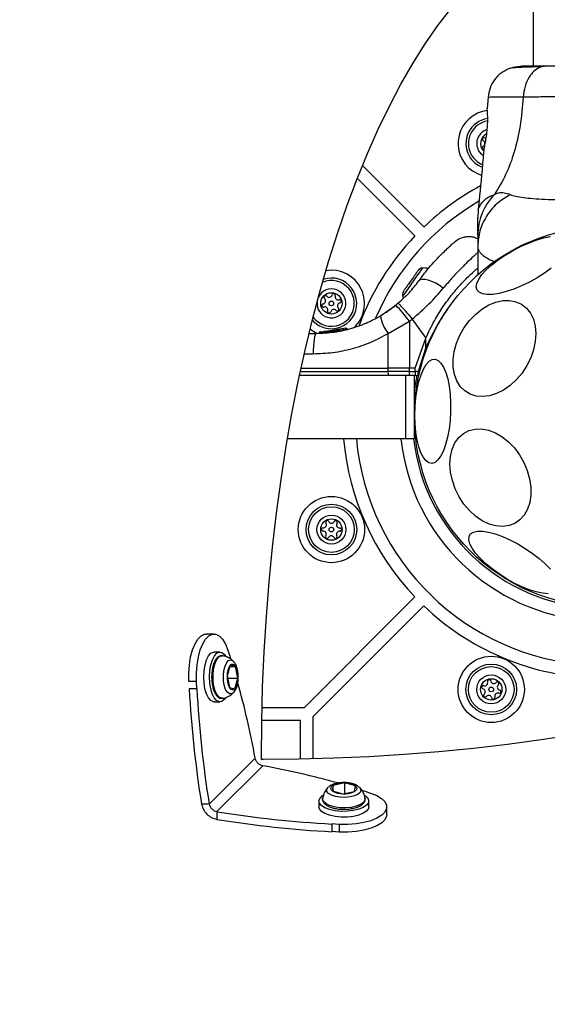
# Model space of a CAD drawing. Units: millimetres. Extents: x 18518 to 27030, y 32724 to 43095.
# Drawn here: x 22605 to 22730, y 38299 to 38532 of the extents above; entities that cross this region are included whole.
import ezdxf

# ---------------------------------------------------------------- set-up
doc = ezdxf.new("R2010")
doc.units = ezdxf.units.MM
doc.header["$LTSCALE"] = 200
doc.layers.add('OTWORY_MONTAŻOWE', color=1, linetype='Continuous')

msp = doc.modelspace()

# ---------------------------------------------------------------- linework, layer by layer
at = {"color": 7, "linetype": 'Continuous', "lineweight": 25}
for p, q in [((22726.52, 38552.94), (22726.52, 38520.93)), ((22715.83, 38513.62), (22715.6, 38510.87)), ((22700.61, 38482.83), (22686.05, 38497.38)), ((22698.48, 38480.7), (22684.83, 38494.36)), ((22713.46, 38486.74), (22713.37, 38485.09)), ((22713.37, 38480.86), (22713.37, 38478.23)), ((22713.37, 38478.23), (22713.37, 38471.48)), ((22690.32, 38461.78), (22693.96, 38464.31)), ((22694.5, 38464.75), (22693.96, 38464.31)), ((22697.23, 38460.51), (22697.86, 38461.03)), ((22697.86, 38461.03), (22701.04, 38456.47)), ((22680.64, 38458.5), (22677.37, 38458.07)), ((22682.14, 38458.83), (22677.94, 38458.12)), ((22682.28, 38458.6), (22682.28, 38458.61)), ((22682.45, 38458.6), (22682.45, 38458.6)), ((22692.13, 38457.56), (22697.23, 38460.51)), ((22697.23, 38460.51), (22697.22, 38449.38)), ((22673.39, 38457.63), (22675.09, 38457.63)), ((22675.8, 38457.75), (22675.8, 38457.75)), ((22675.8, 38457.75), (22675.8, 38457.75)), ((22675.8, 38457.75), (22675.8, 38457.75)), ((22676.03, 38457.76), (22675.82, 38457.75)), ((22675.82, 38457.75), (22675.82, 38457.75)), ((22676.07, 38458), (22676.27, 38458)), ((22677.79, 38458.13), (22677.06, 38458.05)), ((22677.71, 38458.1), (22677.4, 38458.07)), ((22677.73, 38457.88), (22677.64, 38457.87)), ((22677.64, 38457.87), (22677.64, 38457.86)), ((22677.73, 38457.87), (22677.73, 38457.88)), ((22677.94, 38458.12), (22677.74, 38458.1)), ((22677.94, 38458.12), (22677.87, 38458.11)), ((22679.15, 38458.26), (22678.93, 38458.23)), ((22692.12, 38449.38), (22692.13, 38457.56)), ((22698.58, 38449.38), (22701.04, 38456.47)), ((22701.04, 38454.3), (22701.04, 38456.47)), ((22701.04, 38454.3), (22699.27, 38448.62)), ((22671.5, 38449.38), (22692.12, 38449.38)), ((22697.22, 38449.38), (22692.12, 38449.38)), ((22692.12, 38448.62), (22692.12, 38449.38)), ((22697.22, 38448.62), (22697.22, 38449.38)), ((22698.58, 38449.38), (22697.22, 38449.38)), ((22698.58, 38448.62), (22698.58, 38449.38)), ((22696.37, 38447.63), (22671.13, 38447.63)), ((22697.22, 38448.62), (22692.12, 38448.62)), ((22696.37, 38432.63), (22696.37, 38447.63)), ((22698.37, 38447.63), (22696.37, 38447.63)), ((22697.19, 38447.63), (22696.55, 38447.63)), ((22697.22, 38448.62), (22698.58, 38448.62)), ((22698.92, 38447.67), (22698.37, 38444.66)), ((22698.5, 38447.63), (22698.37, 38447.63)), ((22698.37, 38432.63), (22698.37, 38447.63)), ((22698.5, 38447.63), (22699.16, 38447.63)), ((22699.27, 38448.62), (22698.58, 38448.62)), ((22696.37, 38432.63), (22668.27, 38432.63)), ((22698.37, 38432.63), (22696.37, 38432.63)), ((22672.25, 38368.94), (22698.48, 38395.17)), ((22674.37, 38366.82), (22700.61, 38393.05)), ((22650.86, 38386.4), (22649.04, 38386.4)), ((22652.25, 38382.12), (22650.89, 38382.12)), ((22654.14, 38382.55), (22654.59, 38381.18)), ((22654.59, 38381.18), (22654.81, 38380.49)), ((22655.46, 38379.96), (22655.5, 38379.92)), ((22654.72, 38379.01), (22653.98, 38376.51)), ((22654.63, 38378.72), (22655.99, 38378.72)), ((22655.99, 38378.72), (22654.72, 38379.01)), ((22656.53, 38375.93), (22655.99, 38378.72)), ((22646.81, 38373.41), (22646.72, 38375.14)), ((22653.98, 38376.51), (22654.51, 38373.71)), ((22654.09, 38375.93), (22656.53, 38375.93)), ((22655.78, 38373.42), (22656.53, 38375.93)), ((22654.51, 38373.71), (22655.78, 38373.42)), ((22650.89, 38370.32), (22652.25, 38370.32)), ((22652.9, 38371.19), (22652.85, 38371.18)), ((22672.25, 38368.94), (22662.24, 38368.94)), ((22671.37, 38365.94), (22662.18, 38365.94)), ((22671.37, 38356.74), (22671.37, 38365.94)), ((22674.37, 38356.81), (22674.37, 38366.82)), ((22660.61, 38357), (22649.73, 38346.12)), ((22662.09, 38356.65), (22662.09, 38357.09)), ((22662.53, 38356.66), (22662.09, 38356.65)), ((22662.43, 38355.18), (22651.55, 38344.31)), ((22677.9, 38350.03), (22677.94, 38350.06)), ((22679.09, 38350.54), (22678.88, 38349.26)), ((22678.88, 38349.26), (22681.44, 38348.54)), ((22681.84, 38351.1), (22679.09, 38350.54)), ((22679.09, 38349.2), (22679.09, 38350.54)), ((22681.44, 38348.54), (22684.2, 38349.11)), ((22681.84, 38348.63), (22681.84, 38351.1)), ((22684.4, 38350.39), (22681.84, 38351.1)), ((22684.2, 38349.11), (22684.4, 38350.39)), ((22685.89, 38349.39), (22686.61, 38349.16)), ((22686.61, 38349.16), (22687.98, 38348.71)), ((22675.74, 38346.82), (22675.74, 38345.46)), ((22676.61, 38347.43), (22676.62, 38347.49)), ((22687.54, 38345.46), (22687.54, 38346.82)), ((22649.73, 38346.12), (22647.92, 38346.12)), ((22651.55, 38344.31), (22651.55, 38342.49)), ((22691.82, 38343.61), (22691.82, 38345.43)), ((22680.56, 38341.29), (22678.83, 38341.39)), ((22678.83, 38341.39), (22678.83, 38339.57)), ((22680.56, 38339.48), (22678.83, 38339.57)), ((22680.56, 38341.29), (22680.56, 38339.48))]:
    msp.add_line(p, q, dxfattribs=at)
at = {"color": 8, "linetype": 'Continuous', "lineweight": 25}
for p, q in [((22682.28, 38458.61), (22681.64, 38458.5)), ((22675.8, 38457.75), (22675.8, 38457.75)), ((22675.82, 38457.75), (22675.82, 38457.75)), ((22675.82, 38457.75), (22675.82, 38457.75)), ((22677.64, 38457.85), (22677.42, 38457.83)), ((22678.35, 38457.94), (22677.95, 38457.87)), ((22674.36, 38452.72), (22672.24, 38452.72)), ((22671.34, 38448.62), (22692.12, 38448.62)), ((22646.72, 38375.14), (22644.91, 38375.14)), ((22646.81, 38373.41), (22645, 38373.41))]:
    msp.add_line(p, q, dxfattribs=at)
at = {"color": 7, "linetype": 'Continuous', "lineweight": 25, "flags": 128}
for points in [[(22662.09, 38357.09), (22662.17, 38365.49), (22662.39, 38373.87), (22662.76, 38382.21), (22663.27, 38390.52), (22663.92, 38398.77), (22664.73, 38406.94), (22665.67, 38415.02), (22666.75, 38423.01), (22667.98, 38430.87), (22669.33, 38438.61), (22670.83, 38446.2), (22672.45, 38453.64), (22674.21, 38460.9), (22676.08, 38467.99), (22678.08, 38474.87), (22680.2, 38481.55), (22682.44, 38488.01), (22684.79, 38494.24), (22687.24, 38500.23), (22689.79, 38505.97), (22692.45, 38511.44), (22695.19, 38516.64), (22698.03, 38521.56), (22700.95, 38526.19), (22703.94, 38530.53), (22707.02, 38534.55)], [(22715.07, 38503.94), (22715.26, 38503.85), (22715.37, 38503.83)], [(22712.18, 38496.11), (22713.68, 38495.32), (22714.26, 38495.11)], [(22713.23, 38467.9), (22713.05, 38468.61), (22713.19, 38469.47), (22713.64, 38470.46), (22714.39, 38471.54), (22715.42, 38472.68), (22716.71, 38473.85), (22718.2, 38475.02), (22719.87, 38476.16), (22721.66, 38477.22), (22723.52, 38478.19), (22725.4, 38479.03), (22727.24, 38479.71), (22728.99, 38480.23), (22730.6, 38480.55)], [(22699.27, 38472.59), (22699.27, 38472.58), (22699.24, 38472.55), (22699.19, 38472.47), (22699.11, 38472.36), (22699, 38472.2), (22698.86, 38472.01)], [(22730.81, 38473.06), (22729.22, 38471.9), (22727.49, 38470.8), (22725.66, 38469.78), (22723.78, 38468.88), (22721.92, 38468.11), (22720.12, 38467.51), (22718.43, 38467.09), (22716.91, 38466.86), (22715.59, 38466.82), (22714.52, 38466.99), (22713.73, 38467.35), (22713.23, 38467.9)], [(22698.86, 38472.01), (22698.71, 38471.78), (22698.53, 38471.52), (22698.33, 38471.24), (22698.12, 38470.94), (22697.9, 38470.63), (22697.67, 38470.3), (22697.44, 38469.97), (22697.21, 38469.65)], [(22705.19, 38468.3), (22704.33, 38468.94), (22703.43, 38469.49), (22702.53, 38469.94), (22701.67, 38470.25), (22700.89, 38470.41), (22700.23, 38470.42), (22699.7, 38470.28), (22699.35, 38469.98)], [(22697.21, 38469.65), (22696.99, 38469.32), (22696.77, 38469.02), (22696.57, 38468.73), (22696.38, 38468.46), (22696.21, 38468.22), (22696.07, 38468.01), (22695.95, 38467.84), (22695.85, 38467.7)], [(22695.58, 38466.45), (22695.68, 38466.15), (22695.76, 38465.93)], [(22695.85, 38467.7), (22695.79, 38467.61), (22695.75, 38467.56), (22695.74, 38467.55)], [(22726.62, 38453.76), (22725.95, 38451.84), (22725.03, 38449.98), (22723.89, 38448.23), (22722.56, 38446.66), (22721.08, 38445.29), (22719.49, 38444.18), (22717.84, 38443.36), (22716.18, 38442.83), (22714.54, 38442.64), (22712.99, 38442.77), (22711.57, 38443.22), (22710.31, 38443.99), (22709.25, 38445.04), (22708.43, 38446.35), (22707.86, 38447.89), (22707.56, 38449.6), (22707.55, 38451.44), (22707.82, 38453.36), (22708.36, 38455.29), (22709.16, 38457.19), (22710.19, 38458.99), (22711.44, 38460.66), (22712.85, 38462.13), (22714.39, 38463.38), (22716.01, 38464.35), (22717.67, 38465.03), (22719.33, 38465.39), (22720.92, 38465.42), (22722.42, 38465.13), (22723.76, 38464.52), (22724.93, 38463.6), (22725.87, 38462.41), (22726.57, 38460.98), (22727, 38459.36), (22727.16, 38457.57), (22727.03, 38455.69), (22726.62, 38453.76)], [(22675.09, 38457.63), (22674.95, 38457.54), (22674.82, 38457.26), (22674.69, 38456.81), (22674.58, 38456.2), (22674.49, 38455.45), (22674.42, 38454.6), (22674.38, 38453.68), (22674.36, 38452.72)], [(22706.96, 38439.04), (22706.83, 38436.96), (22706.59, 38434.93), (22706.24, 38433.03), (22705.78, 38431.31), (22705.24, 38429.81), (22704.63, 38428.58), (22703.96, 38427.66), (22703.26, 38427.07), (22702.54, 38426.82), (22701.82, 38426.93), (22701.14, 38427.39), (22700.49, 38428.2), (22699.92, 38429.31), (22699.42, 38430.71), (22699.02, 38432.36), (22698.73, 38434.2), (22698.55, 38436.18), (22698.49, 38438.25), (22698.55, 38440.35), (22698.74, 38442.41), (22699.04, 38444.38), (22699.44, 38446.2), (22699.94, 38447.82), (22700.52, 38449.18), (22701.16, 38450.26), (22701.85, 38451.03), (22702.57, 38451.45), (22703.29, 38451.51), (22703.99, 38451.23), (22704.66, 38450.59), (22705.27, 38449.63), (22705.81, 38448.36), (22706.26, 38446.84), (22706.6, 38445.09), (22706.84, 38443.17), (22706.96, 38441.13), (22706.96, 38439.04)], [(22699.16, 38447.63), (22699.33, 38447.64), (22699.44, 38447.67)], [(22725.69, 38423.16), (22725.98, 38421.21), (22725.99, 38419.32), (22725.73, 38417.55), (22725.2, 38415.95), (22724.42, 38414.57), (22723.4, 38413.44), (22722.19, 38412.6), (22720.8, 38412.07), (22719.3, 38411.87), (22717.7, 38412), (22716.08, 38412.46), (22714.46, 38413.24), (22712.89, 38414.31), (22711.43, 38415.64), (22710.11, 38417.2), (22708.98, 38418.93), (22708.05, 38420.8), (22707.37, 38422.74), (22706.95, 38424.71), (22706.8, 38426.63), (22706.92, 38428.47), (22707.32, 38430.16), (22707.98, 38431.66), (22708.88, 38432.92), (22710, 38433.91), (22711.31, 38434.6), (22712.76, 38434.96), (22714.31, 38435), (22715.93, 38434.7), (22717.56, 38434.08), (22719.15, 38433.15), (22720.67, 38431.95), (22722.07, 38430.5), (22723.3, 38428.84), (22724.33, 38427.03), (22725.14, 38425.12), (22725.69, 38423.16)], [(22730.08, 38395.93), (22728.77, 38396.04), (22727.26, 38396.36), (22725.6, 38396.89), (22723.84, 38397.6), (22722.02, 38398.47), (22720.21, 38399.49), (22718.44, 38400.62), (22716.78, 38401.83), (22715.26, 38403.08), (22713.94, 38404.34), (22712.85, 38405.57), (22712.03, 38406.73), (22711.49, 38407.8), (22711.25, 38408.75), (22711.32, 38409.54), (22711.7, 38410.14), (22712.37, 38410.56), (22713.32, 38410.77), (22714.52, 38410.76), (22715.93, 38410.54), (22717.52, 38410.12), (22719.24, 38409.5), (22721.03, 38408.7), (22722.85, 38407.75), (22724.65, 38406.68), (22726.37, 38405.5), (22727.97, 38404.27), (22729.39, 38403.01), (22730.6, 38401.76)], [(22644.9, 38375.14), (22644.88, 38377.14), (22645.03, 38379.11), (22645.33, 38380.97), (22645.79, 38382.65), (22646.37, 38384.07), (22647.06, 38385.2), (22647.83, 38385.97), (22648.65, 38386.35), (22649.04, 38386.4)], [(22646.72, 38375.14), (22646.7, 38377.13), (22646.85, 38379.1), (22647.15, 38380.97), (22647.6, 38382.65), (22648.19, 38384.07), (22648.88, 38385.2), (22649.65, 38385.97), (22650.47, 38386.35), (22651.3, 38386.34), (22652.12, 38385.93), (22652.88, 38385.14), (22653.57, 38384), (22654.14, 38382.55)], [(22648.43, 38376.27), (22648.51, 38377.73), (22648.74, 38379.1), (22649.11, 38380.29), (22649.59, 38381.23), (22650.15, 38381.84), (22650.76, 38382.11), (22650.89, 38382.12)], [(22649.79, 38376.27), (22649.88, 38377.73), (22650.11, 38379.1), (22650.47, 38380.29), (22650.95, 38381.23), (22651.51, 38381.84), (22652.12, 38382.11), (22652.73, 38382), (22653.32, 38381.53), (22653.6, 38381.15)], [(22654.72, 38379.01), (22654.88, 38379.16), (22655.04, 38379.25), (22655.21, 38379.29), (22655.37, 38379.28), (22655.54, 38379.21), (22655.7, 38379.1), (22655.85, 38378.93), (22655.99, 38378.72)], [(22650.89, 38370.32), (22650.71, 38370.33), (22650.11, 38370.62), (22649.55, 38371.26), (22649.08, 38372.22), (22648.72, 38373.42), (22648.5, 38374.8), (22648.43, 38376.27)], [(22653.61, 38371.3), (22653.28, 38370.86), (22652.69, 38370.41), (22652.08, 38370.33), (22651.47, 38370.62), (22650.92, 38371.26), (22650.44, 38372.21), (22650.09, 38373.42), (22649.86, 38374.8), (22649.79, 38376.27)], [(22655.78, 38373.42), (22655.63, 38373.28), (22655.47, 38373.18), (22655.3, 38373.14), (22655.13, 38373.15), (22654.97, 38373.22), (22654.8, 38373.33), (22654.65, 38373.5), (22654.51, 38373.71)], [(22655.5, 38372.52), (22655.5, 38372.52), (22655.46, 38372.48)], [(22736.31, 38362.54), (22728.44, 38361.32), (22720.46, 38360.23), (22712.37, 38359.29), (22704.2, 38358.49), (22695.95, 38357.83), (22687.65, 38357.32), (22679.3, 38356.95), (22670.92, 38356.73), (22662.53, 38356.66)], [(22678.88, 38349.26), (22678.73, 38349.41), (22678.63, 38349.57), (22678.57, 38349.74), (22678.57, 38349.91), (22678.63, 38350.07), (22678.73, 38350.24), (22678.88, 38350.39), (22679.09, 38350.54)], [(22684.4, 38350.39), (22684.55, 38350.23), (22684.66, 38350.07), (22684.71, 38349.91), (22684.71, 38349.74), (22684.66, 38349.57), (22684.55, 38349.41), (22684.4, 38349.26), (22684.2, 38349.11)], [(22686.62, 38348.14), (22687.22, 38347.63), (22687.52, 38347.03), (22687.46, 38346.41), (22687.03, 38345.82), (22686.26, 38345.29), (22685.21, 38344.86), (22683.92, 38344.56), (22682.5, 38344.39), (22681.02, 38344.38), (22679.58, 38344.52), (22678.27, 38344.81), (22677.17, 38345.22), (22676.36, 38345.73), (22675.87, 38346.31), (22675.75, 38346.93), (22676, 38347.54), (22676.6, 38348.1), (22676.72, 38348.18)], [(22687.98, 38348.71), (22689.43, 38348.14), (22690.57, 38347.45), (22691.36, 38346.69), (22691.77, 38345.87), (22691.78, 38345.04), (22691.39, 38344.22), (22690.62, 38343.45), (22689.5, 38342.76), (22688.07, 38342.17), (22686.39, 38341.72), (22684.53, 38341.42), (22682.56, 38341.27), (22680.56, 38341.29)], [(22687.54, 38345.46), (22687.46, 38345.05), (22687.03, 38344.46), (22686.26, 38343.93), (22685.21, 38343.5), (22683.92, 38343.19), (22682.5, 38343.03), (22681.02, 38343.01), (22679.58, 38343.16), (22678.27, 38343.44), (22677.17, 38343.85), (22676.36, 38344.37), (22675.87, 38344.95), (22675.74, 38345.46)], [(22691.82, 38343.61), (22691.78, 38343.22), (22691.39, 38342.4), (22690.62, 38341.63), (22689.5, 38340.94), (22688.07, 38340.36), (22686.39, 38339.9), (22684.53, 38339.6), (22682.56, 38339.45), (22680.56, 38339.48)]]:
    msp.add_lwpolyline(points, dxfattribs=at)
at = {"color": 8, "linetype": 'Continuous', "lineweight": 25, "flags": 128}
for points in [[(22714.66, 38499.77), (22714.3, 38500.05), (22713.59, 38500.93)], [(22700.25, 38473.11), (22700.18, 38473.01), (22699.91, 38472.63), (22699.47, 38472), (22698.89, 38471.17), (22698.22, 38470.21), (22697.53, 38469.22), (22696.87, 38468.28), (22696.3, 38467.47), (22695.88, 38466.87), (22695.63, 38466.52), (22695.58, 38466.45)], [(22650.64, 38376.69), (22650.77, 38378.03), (22651.05, 38379.23), (22651.45, 38380.21), (22651.95, 38380.89), (22652.5, 38381.23), (22652.85, 38381.25)], [(22653.11, 38376.6), (22653.23, 38377.77), (22653.49, 38378.81), (22653.87, 38379.62), (22654.33, 38380.12), (22654.83, 38380.28), (22655.33, 38380.07), (22655.46, 38379.96)], [(22652.85, 38371.18), (22652.68, 38371.18), (22652.11, 38371.4), (22651.59, 38371.98), (22651.16, 38372.87), (22650.84, 38374.01), (22650.66, 38375.32), (22650.64, 38376.69)], [(22655.46, 38372.48), (22655.02, 38372.19), (22654.51, 38372.21), (22654.03, 38372.59), (22653.62, 38373.29), (22653.31, 38374.25), (22653.14, 38375.39), (22653.11, 38376.6)], [(22685.39, 38350.03), (22685.51, 38349.88), (22685.71, 38349.38), (22685.54, 38348.88), (22685.02, 38348.43), (22684.2, 38348.05), (22683.16, 38347.8), (22681.98, 38347.68), (22680.77, 38347.71), (22679.64, 38347.89), (22678.69, 38348.21), (22678, 38348.62), (22677.63, 38349.1), (22677.62, 38349.61), (22677.9, 38350.03)], [(22686.68, 38347.42), (22686.64, 38347.02), (22686.27, 38346.47), (22685.56, 38345.98), (22684.56, 38345.59), (22683.34, 38345.32), (22682, 38345.21), (22680.63, 38345.24), (22679.33, 38345.43), (22678.21, 38345.76), (22677.34, 38346.21), (22676.79, 38346.73), (22676.6, 38347.3), (22676.61, 38347.43)]]:
    msp.add_lwpolyline(points, dxfattribs=at)
at = {"color": 7, "linetype": 'Continuous', "lineweight": 25}
for centre, radius in [((22743.37, 38437.94), 45), ((22678.7, 38464.73), 2.54), ((22678.7, 38464.73), 0.55), ((22678.7, 38411.15), 7.85), ((22678.7, 38411.15), 6), ((22678.7, 38411.15), 5.41), ((22678.7, 38411.15), 3.43), ((22678.7, 38411.15), 2.54), ((22678.7, 38411.15), 0.55), ((22716.58, 38373.27), 7.85), ((22716.58, 38373.27), 6), ((22716.58, 38373.27), 5.41), ((22716.58, 38373.27), 3.43), ((22716.58, 38373.27), 2.54), ((22716.58, 38373.27), 0.55)]:
    msp.add_circle(centre, radius, dxfattribs=at)
for centre, radius, start, end in [((22716.58, 38502.61), 7.85, 96.6951, 235.8686), ((22716.58, 38502.61), 6, 98.16, 209.3415), ((22716.58, 38502.61), 2.54, 115.2116, 223.0273), ((22714.86, 38503.63), 0.375, 56.6075, 242.0754), ((22714.34, 38502.63), 0.75, 296.6075, 62.0754), ((22714.84, 38501.63), 0.375, 116.6075, 302.0754), ((22716.58, 38502.61), 6, 209.3415, 249.2507), ((22743.37, 38437.94), 62, 118.2731, 133.6137), ((22743.37, 38437.94), 59, 120.227, 156.746), ((22743.37, 38437.94), 62, 136.3863, 159.6301), ((22678.7, 38464.73), 7.85, 311.4463, 99.8087), ((22700.36, 38471.72), 1.39, 94.7374, 141.5839), ((22700.61, 38468.74), 4.38, 75.5861, 94.7374), ((22678.7, 38464.73), 6, 254.3415, 108.8081), ((22676.54, 38465.33), 0.75, 281.6075, 47.0754), ((22677.3, 38466.16), 0.375, 41.6075, 227.0754), ((22678.14, 38466.9), 0.75, 221.6075, 347.0754), ((22679.24, 38466.65), 0.375, 341.6075, 167.0754), ((22680.31, 38466.3), 0.75, 161.6075, 287.0754), ((22680.64, 38465.22), 0.375, 281.6075, 107.0754), ((22696.93, 38466.82), 1.39, 148.4161, 195.2626), ((22676.76, 38464.23), 0.375, 101.6075, 287.0754), ((22677.09, 38463.15), 0.75, 341.6075, 107.0754), ((22679.26, 38462.55), 0.75, 41.6075, 167.0754), ((22680.1, 38463.29), 0.375, 221.6075, 47.0754), ((22680.86, 38464.12), 0.75, 101.6075, 227.0754), ((22664.25, 38435.44), 41.43, 37.2459, 44.1829), ((22678.16, 38462.8), 0.375, 161.6075, 347.0754), ((22700.13, 38463.5), 9.96, 189.9086, 216.5668), ((22678.7, 38464.73), 7.85, 230.0275, 245.4131), ((22678.7, 38464.73), 6, 221.0417, 254.3415), ((22676.28, 38457.76), 0.249, 92.4945, 178.7687), ((22676.92, 38457.85), 0.5, 357.5446, 26.2795), ((22693.93, 38448.38), 1.83, 172.4205, 204.2287), ((22687.29, 38448.38), 9.93, 355.6969, 1.4202), ((22696.88, 38448.38), 2.4, 341.8717, 5.8148), ((22743.37, 38437.94), 62, 184.9103, 223.6137), ((22743.37, 38437.94), 59, 185.1606, 266.4167), ((22743.37, 38437.94), 45.5, 186.698, 266.983), ((22676.77, 38412.3), 0.75, 266.6075, 32.0754), ((22677.72, 38412.89), 0.375, 26.6075, 212.0754), ((22678.73, 38413.4), 0.75, 206.6075, 332.0754), ((22679.72, 38412.87), 0.375, 326.6075, 152.0754), ((22680.66, 38412.25), 0.75, 146.6075, 272.0754), ((22676.7, 38411.17), 0.375, 86.6075, 272.0754), ((22676.74, 38410.05), 0.75, 326.6075, 92.0754), ((22677.68, 38409.43), 0.375, 146.6075, 332.0754), ((22678.67, 38408.9), 0.75, 26.6075, 152.0754), ((22679.68, 38409.41), 0.375, 206.6075, 32.0754), ((22680.63, 38410), 0.75, 86.6075, 212.0754), ((22680.7, 38411.13), 0.375, 266.6075, 92.0754), ((22743.37, 38437.94), 62, 226.3863, 266.7638), ((22658.2, 38376.62), 4.23, 145.475, 181.5026), ((22651.08, 38376.34), 5.46, 355.6897, 25.8975), ((22659.42, 38376.1), 5.46, 175.6901, 205.8971), ((22652.3, 38375.82), 4.23, 325.4755, 1.5021), ((22467.72, 38322.1), 196.02, 10.256, 15.5898), ((22715.01, 38374.87), 0.75, 251.6075, 17.0754), ((22716.09, 38375.2), 0.375, 11.6075, 197.0754), ((22717.19, 38375.43), 0.75, 191.6075, 317.0754), ((22718.01, 38374.66), 0.375, 311.6075, 137.0754), ((22894.28, 38386.28), 249.62, 182.9554, 189.2565), ((22896.11, 38386.28), 249.63, 182.9555, 189.2563), ((22714.66, 38373.81), 0.375, 71.6075, 257.0754), ((22714.41, 38372.71), 0.75, 311.6075, 77.0754), ((22718.16, 38371.66), 0.75, 71.6075, 197.0754), ((22718.76, 38373.82), 0.75, 131.6075, 257.0754), ((22718.51, 38372.73), 0.375, 251.6075, 77.0754), ((22715.15, 38371.87), 0.375, 131.6075, 317.0754), ((22715.98, 38371.1), 0.75, 11.6075, 137.0754), ((22717.08, 38371.33), 0.375, 191.6075, 17.0754), ((22627.5, 38162.27), 196.05, 74.4113, 79.7382), ((22681.29, 38352.96), 4.42, 236.9659, 271.8889), ((22681.49, 38345.83), 5.29, 86.1607, 117.0531), ((22681.79, 38353.82), 5.29, 266.1613, 297.051), ((22681.99, 38346.68), 4.42, 56.9679, 91.8873), ((22691.73, 38590.66), 249.61, 260.7379, 267.0392), ((22691.73, 38588.85), 249.62, 260.738, 267.0391)]:
    msp.add_arc(centre, radius, start, end, dxfattribs=at)
at = {"color": 8, "linetype": 'Continuous', "lineweight": 25}
for centre, radius, start, end in [((22716.58, 38502.61), 5.41, 98.9111, 209.3415), ((22716.58, 38502.61), 3.43, 106.4401, 209.3415), ((22716.58, 38502.61), 5.41, 209.3415, 247.1191), ((22678.7, 38464.73), 5.41, 254.3415, 113.2281), ((22678.7, 38464.73), 3.43, 254.3415, 155.3357), ((22678.7, 38464.73), 3.43, 174.527, 254.3415), ((22678.7, 38464.73), 5.41, 216.6253, 254.3415), ((22686.53, 38417.18), 39.85, 68.0976, 68.6466), ((22701.38, 38490.31), 49.78, 266.5323, 266.6243), ((22743.37, 38437.94), 48.5, 186.2819, 265.8617)]:
    msp.add_arc(centre, radius, start, end, dxfattribs=at)
at = {"color": 7, "linetype": 'Continuous', "lineweight": 25}
for points, knots in [([(22720.88, 38520.37), (22720.2, 38520.04), (22718.85, 38519.39), (22717.29, 38517.74), (22716.17, 38515.76), (22715.94, 38514.28), (22715.82, 38513.54)], [0, 0, 0, 0, 0.249937, 0.500023, 0.750052, 1, 1, 1, 1]), ([(22725.61, 38520.93), (22724.59, 38520.9), (22722.48, 38520.84), (22721.41, 38520.53), (22720.86, 38520.37)], [0, 0, 0, 0, 0.48339, 1, 1, 1, 1]), ([(22728.57, 38520.79), (22727.54, 38520.76), (22725.47, 38520.71), (22723.16, 38520.62), (22721.49, 38520.51), (22721.1, 38520.42), (22720.9, 38520.38)], [0, 0, 0, 0, 0.243509, 0.491193, 0.74329, 1, 1, 1, 1]), ([(22729.57, 38520.93), (22728.71, 38520.93), (22726.99, 38520.93), (22725.17, 38520.93), (22724.11, 38520.93), (22723.67, 38520.93), (22723.81, 38520.93), (22723.81, 38520.93)], [0, 0, 0, 0, 0.2472, 0.494429, 0.742143, 0.990566, 1, 1, 1, 1]), ([(22729.57, 38520.93), (22729.07, 38520.87), (22728.07, 38520.74), (22726.67, 38519.81), (22725.44, 38518.3), (22724.47, 38516.19), (22724.26, 38514.47), (22724.15, 38513.61)], [0, 0, 0, 0, 0.1867514, 0.3735393, 0.5602888, 0.7802018, 1, 1, 1, 1]), ([(22757.17, 38520.93), (22756.2, 38520.93), (22754.25, 38520.93), (22750.83, 38520.93), (22747.18, 38520.93), (22743.38, 38520.93), (22739.58, 38520.93), (22735.93, 38520.93), (22732.51, 38520.93), (22730.55, 38520.93), (22729.57, 38520.93)], [0, 0, 0, 0, 0.1249097, 0.2498447, 0.3745924, 0.4997938, 0.6249588, 0.7496655, 0.8747749, 1, 1, 1, 1]), ([(22724.15, 38513.61), (22723.96, 38511.31), (22723.58, 38506.88), (22722.16, 38500.67), (22720.16, 38495.12), (22718.29, 38492.07), (22717.36, 38490.55)], [0, 0, 0, 0, 0.272405, 0.525016, 0.764836, 1, 1, 1, 1]), ([(22762.59, 38513.61), (22761.24, 38513.61), (22758.54, 38513.62), (22753.79, 38513.7), (22748.71, 38513.78), (22743.38, 38513.81), (22738.06, 38513.78), (22732.97, 38513.7), (22728.21, 38513.62), (22725.51, 38513.61), (22724.15, 38513.61)], [0, 0, 0, 0, 0.124445, 0.248457, 0.373452, 0.49982, 0.626063, 0.750994, 0.87531, 1, 1, 1, 1]), ([(22714.81, 38500.93), (22714.82, 38500.98), (22714.84, 38501.09), (22715.03, 38501.92), (22715.27, 38503.16), (22715.52, 38504.73), (22715.7, 38506.45), (22715.77, 38508.1), (22715.74, 38509.5), (22715.67, 38510.47), (22715.62, 38510.94), (22715.62, 38510.88), (22715.63, 38510.86)], [0, 0, 0, 0, 0.105364, 0.210691, 0.317394, 0.426333, 0.53546, 0.642376, 0.747852, 0.854165, 0.961411, 1, 1, 1, 1]), ([(22714.79, 38500.93), (22714.66, 38499.37), (22714.29, 38494.63), (22713.79, 38489.89), (22713.46, 38486.71)], [0, 0, 0, 0, 0.32739, 1, 1, 1, 1]), ([(22717.36, 38490.55), (22716.76, 38489.87), (22715.57, 38488.5), (22714.33, 38486.09), (22713.52, 38483.52), (22713.42, 38481.74), (22713.37, 38480.86)], [0, 0, 0, 0, 0.249996, 0.499988, 0.749977, 1, 1, 1, 1]), ([(22721.09, 38490.51), (22719.98, 38489.82), (22717.75, 38488.45), (22715.31, 38485.43), (22713.68, 38481.97), (22713.48, 38479.48), (22713.37, 38478.23)], [0, 0, 0, 0, 0.249986, 0.500013, 0.74999, 1, 1, 1, 1]), ([(22717.36, 38490.55), (22717.68, 38490.7), (22718.25, 38490.95), (22718.99, 38491.01), (22719.97, 38490.95), (22720.62, 38490.7), (22721.09, 38490.51)], [0, 0, 0, 0, 0.224246, 0.402298, 0.563092, 1, 1, 1, 1]), ([(22721.09, 38490.51), (22721.5, 38490.37), (22722.34, 38490.07), (22724.19, 38489.8), (22726.49, 38489.57), (22729.26, 38489.4), (22732.42, 38489.28), (22735.88, 38489.19), (22739.57, 38489.14), (22743.37, 38489.13), (22747.17, 38489.14), (22750.86, 38489.19), (22754.33, 38489.28), (22757.49, 38489.4), (22760.25, 38489.57), (22762.56, 38489.8), (22764.4, 38490.07), (22765.25, 38490.37), (22765.65, 38490.51)], [0, 0, 0, 0, 0.055705, 0.115621, 0.177748, 0.241245, 0.305476, 0.370138, 0.435031, 0.50001, 0.564996, 0.629831, 0.694546, 0.758734, 0.822252, 0.884378, 0.944295, 1, 1, 1, 1]), ([(22713.37, 38480.86), (22713.37, 38481.2), (22713.37, 38481.88), (22713.37, 38482.83), (22713.37, 38483.64), (22713.37, 38484.29), (22713.37, 38484.74), (22713.37, 38485.03), (22713.37, 38485.07), (22713.37, 38485.09)], [0, 0, 0, 0, 0.144546, 0.287008, 0.430684, 0.571331, 0.71423, 0.856979, 1, 1, 1, 1]), ([(22713.37, 38479.99), (22713.21, 38480.07), (22712.73, 38480.32), (22711.82, 38480.51), (22710.72, 38480.53), (22709.34, 38480.26), (22708.49, 38479.68), (22707.93, 38479.3)], [0, 0, 0, 0, 0.092316, 0.282539, 0.472754, 0.658451, 1, 1, 1, 1]), ([(22699.35, 38469.98), (22699.9, 38470.72), (22701, 38472.19), (22702.62, 38474.08), (22704.11, 38475.7), (22705.43, 38477.02), (22706.52, 38478.05), (22707.32, 38478.77), (22707.84, 38479.22), (22707.9, 38479.28), (22707.93, 38479.3)], [0, 0, 0, 0, 0.1303548, 0.2587674, 0.3862998, 0.5111617, 0.6353963, 0.7574502, 0.8790818, 1, 1, 1, 1]), ([(22701.04, 38456.47), (22701.71, 38457.87), (22702.94, 38460.47), (22705.15, 38463.97), (22707.35, 38466.95), (22709.59, 38469.52), (22711.66, 38471.6), (22712.83, 38472.61), (22713.37, 38473.09)], [0, 0, 0, 0, 0.191536, 0.355443, 0.524195, 0.685873, 0.852422, 1, 1, 1, 1]), ([(22694.5, 38464.75), (22695.43, 38465.6), (22697.28, 38467.28), (22698.66, 38469.09), (22699.35, 38469.98)], [0, 0, 0, 0, 0.50189, 1, 1, 1, 1]), ([(22697.86, 38461.03), (22699.22, 38462.2), (22701.93, 38464.54), (22704.11, 38467.05), (22705.19, 38468.3)], [0, 0, 0, 0, 0.503491, 1, 1, 1, 1]), ([(22691.39, 38462.45), (22691.42, 38462.47), (22691.48, 38462.5), (22691.95, 38462.81), (22692.66, 38463.31), (22693.53, 38463.95), (22694.23, 38464.53), (22694.55, 38464.8)], [0, 0, 0, 0, 0.206082, 0.411972, 0.618617, 0.824235, 1, 1, 1, 1]), ([(22694.5, 38464.75), (22694.55, 38464.71), (22694.64, 38464.65), (22695.08, 38464.2), (22695.51, 38463.72), (22696.05, 38463.12), (22696.82, 38462.24), (22697.45, 38461.51), (22697.86, 38461.03)], [0, 0, 0, 0, 0.239418, 0.368333, 0.499997, 0.631665, 0.76058, 1, 1, 1, 1]), ([(22675.09, 38457.63), (22676.54, 38457.69), (22679.21, 38457.8), (22682.51, 38458.52), (22685, 38459.29), (22686.89, 38460.03), (22688.66, 38460.85), (22689.77, 38461.47), (22690.32, 38461.78)], [0, 0, 0, 0, 0.27261, 0.501861, 0.633787, 0.760783, 0.882851, 1, 1, 1, 1]), ([(22681.35, 38458.65), (22681.32, 38458.64), (22681.25, 38458.63), (22680.87, 38458.55), (22680.42, 38458.46), (22680.02, 38458.39), (22679.81, 38458.36), (22679.7, 38458.34)], [0, 0, 0, 0, 0.250587, 0.500551, 0.749834, 0.874544, 1, 1, 1, 1]), ([(22681.65, 38458.41), (22681.65, 38458.43), (22681.65, 38458.46), (22681.63, 38458.51), (22681.6, 38458.56), (22681.56, 38458.6), (22681.51, 38458.63), (22681.46, 38458.65), (22681.4, 38458.66), (22681.37, 38458.65), (22681.35, 38458.65)], [0, 0, 0, 0, 0.114991, 0.23835, 0.367897, 0.500734, 0.633507, 0.762772, 0.885501, 1, 1, 1, 1]), ([(22682.14, 38458.83), (22682.17, 38458.83), (22682.22, 38458.84), (22682.3, 38458.82), (22682.35, 38458.79), (22682.39, 38458.75), (22682.43, 38458.7), (22682.44, 38458.67), (22682.44, 38458.65)], [0, 0, 0, 0, 0.2174211, 0.4468173, 0.5717139, 0.7055689, 0.849346, 1, 1, 1, 1]), ([(22682.28, 38458.61), (22682.27, 38458.63), (22682.26, 38458.66), (22682.24, 38458.71), (22682.22, 38458.75), (22682.2, 38458.8), (22682.17, 38458.83), (22682.15, 38458.83), (22682.14, 38458.83)], [0, 0, 0, 0, 0.15062, 0.294357, 0.428265, 0.553424, 0.782753, 1, 1, 1, 1]), ([(22682.44, 38458.65), (22682.45, 38458.65), (22682.45, 38458.65), (22682.43, 38458.64), (22682.41, 38458.64), (22682.38, 38458.63), (22682.34, 38458.62), (22682.3, 38458.61), (22682.28, 38458.61)], [0, 0, 0, 0, 0.239171, 0.36824, 0.500513, 0.631808, 0.761005, 1, 1, 1, 1]), ([(22682.28, 38458.6), (22682.3, 38458.6), (22682.35, 38458.6), (22682.41, 38458.6), (22682.45, 38458.6), (22682.45, 38458.6), (22682.45, 38458.6)], [0, 0, 0, 0, 0.250114, 0.500362, 0.749812, 1, 1, 1, 1]), ([(22682.45, 38458.6), (22682.45, 38458.6), (22682.45, 38458.62), (22682.45, 38458.64), (22682.44, 38458.65)], [0, 0, 0, 0, 0.500091, 1, 1, 1, 1]), ([(22692.13, 38457.56), (22690.76, 38456.82), (22688.03, 38455.35), (22683.61, 38453.87), (22679.04, 38452.9), (22675.92, 38452.78), (22674.36, 38452.72)], [0, 0, 0, 0, 0.24978, 0.497988, 0.748636, 1, 1, 1, 1]), ([(22676.05, 38458), (22676.02, 38457.99), (22675.96, 38457.99), (22675.88, 38457.94), (22675.83, 38457.87), (22675.81, 38457.81), (22675.8, 38457.77), (22675.8, 38457.75)], [0, 0, 0, 0, 0.2202052, 0.4513894, 0.7079577, 0.8503197, 1, 1, 1, 1]), ([(22676.07, 38458), (22676.04, 38457.99), (22675.98, 38457.99), (22675.9, 38457.94), (22675.85, 38457.87), (22675.83, 38457.81), (22675.82, 38457.77), (22675.82, 38457.75)], [0, 0, 0, 0, 0.220248, 0.451427, 0.707957, 0.850326, 1, 1, 1, 1]), ([(22676.03, 38457.76), (22676.07, 38457.76), (22676.15, 38457.76), (22676.49, 38457.78), (22676.93, 38457.8), (22677.26, 38457.82), (22677.42, 38457.83)], [0, 0, 0, 0, 0.250615, 0.500292, 0.750021, 1, 1, 1, 1]), ([(22676.27, 38458), (22676.3, 38458.01), (22676.36, 38458.01), (22676.63, 38458.02), (22676.98, 38458.04), (22677.24, 38458.06), (22677.37, 38458.07)], [0, 0, 0, 0, 0.251528, 0.501443, 0.750784, 1, 1, 1, 1]), ([(22677.38, 38458.07), (22677.36, 38458.07), (22677.23, 38458.06), (22677.06, 38458.05), (22676.94, 38458.04), (22676.91, 38458.04)], [0, 0, 0, 0, 0.119498, 0.765385, 1, 1, 1, 1]), ([(22677.45, 38458.07), (22677.49, 38458.08), (22677.57, 38458.08), (22677.68, 38458.09), (22677.73, 38458.1)], [0, 0, 0, 0, 0.500444, 1, 1, 1, 1]), ([(22677.87, 38458.11), (22677.84, 38458.11), (22677.79, 38458.1), (22677.72, 38458.05), (22677.67, 38457.99), (22677.65, 38457.92), (22677.64, 38457.89), (22677.64, 38457.87)], [0, 0, 0, 0, 0.220733, 0.451863, 0.707576, 0.849687, 1, 1, 1, 1]), ([(22677.73, 38457.88), (22677.73, 38457.89), (22677.73, 38457.93), (22677.75, 38457.99), (22677.8, 38458.05), (22677.86, 38458.1), (22677.92, 38458.11), (22677.94, 38458.12)], [0, 0, 0, 0, 0.148285, 0.289247, 0.545094, 0.777546, 1, 1, 1, 1]), ([(22677.95, 38457.9), (22677.92, 38457.9), (22677.87, 38457.9), (22677.8, 38457.89), (22677.75, 38457.89), (22677.73, 38457.88), (22677.73, 38457.88)], [0, 0, 0, 0, 0.240527, 0.499833, 0.758931, 1, 1, 1, 1]), ([(22677.73, 38457.87), (22677.73, 38457.87), (22677.75, 38457.87), (22677.8, 38457.87), (22677.87, 38457.87), (22677.92, 38457.87), (22677.95, 38457.87)], [0, 0, 0, 0, 0.25013, 0.499929, 0.750059, 1, 1, 1, 1]), ([(22677.94, 38458.12), (22677.94, 38458.12), (22677.92, 38458.12), (22677.91, 38458.11), (22677.9, 38458.11)], [0, 0, 0, 0, 0.4629692, 1, 1, 1, 1]), ([(22677.94, 38458.12), (22677.94, 38458.12), (22677.94, 38458.11), (22677.94, 38458.07), (22677.94, 38458.01), (22677.94, 38457.95), (22677.94, 38457.92), (22677.95, 38457.9)], [0, 0, 0, 0, 0.222107, 0.454884, 0.71074, 0.85177, 1, 1, 1, 1]), ([(22677.95, 38457.87), (22677.95, 38457.88), (22677.95, 38457.88), (22677.95, 38457.89), (22677.95, 38457.9)], [0, 0, 0, 0, 0.5002095, 1, 1, 1, 1]), ([(22678.2, 38458.14), (22678.18, 38458.14), (22678.12, 38458.13), (22678.04, 38458.07), (22677.99, 38457.99), (22677.98, 38457.93), (22677.98, 38457.9)], [0, 0, 0, 0, 0.2412665, 0.498839, 0.7570298, 1, 1, 1, 1]), ([(22679.7, 38458.34), (22679.6, 38458.33), (22679.39, 38458.29), (22679.09, 38458.25), (22678.82, 38458.22), (22678.52, 38458.18), (22678.24, 38458.15), (22678.22, 38458.15), (22678.2, 38458.14)], [0, 0, 0, 0, 0.124666, 0.249814, 0.374514, 0.49997, 0.749737, 1, 1, 1, 1]), ([(22679.6, 38458.07), (22679.54, 38458.06), (22679.35, 38458.03), (22679.14, 38457.99), (22678.97, 38457.96), (22678.92, 38457.96), (22678.89, 38457.95)], [0, 0, 0, 0, 0.209646, 0.620265, 0.82083, 1, 1, 1, 1]), ([(22679.58, 38458.32), (22679.55, 38458.32), (22679.41, 38458.3), (22679.24, 38458.27), (22679.11, 38458.25)], [0, 0, 0, 0, 0.213363, 1, 1, 1, 1]), ([(22679.7, 38458.34), (22679.7, 38458.34), (22679.7, 38458.33), (22679.71, 38458.28), (22679.72, 38458.19), (22679.73, 38458.13), (22679.73, 38458.1)], [0, 0, 0, 0, 0.240268, 0.499813, 0.759552, 1, 1, 1, 1]), ([(22681.64, 38458.41), (22681.65, 38458.41), (22681.65, 38458.41), (22681.54, 38458.39), (22681.54, 38458.39)], [0, 0, 0, 0, 0.957365, 1, 1, 1, 1]), ([(22698.58, 38448.62), (22698.58, 38448.5), (22698.58, 38448.31), (22698.57, 38448.08), (22698.55, 38447.87), (22698.53, 38447.68), (22698.51, 38447.65), (22698.5, 38447.63)], [0, 0, 0, 0, 0.238587, 0.363312, 0.500373, 0.749739, 1, 1, 1, 1]), ([(22652.89, 38381.21), (22652.81, 38381.23), (22652.52, 38381.31), (22652.02, 38381.12), (22651.49, 38380.69), (22651.04, 38380.01), (22650.67, 38379.07), (22650.4, 38377.93), (22650.34, 38377.09), (22650.31, 38376.67)], [0, 0, 0, 0, 0.056231, 0.199032, 0.340044, 0.496653, 0.665172, 0.832456, 1, 1, 1, 1]), ([(22655.47, 38379.91), (22655.38, 38380.01), (22655.06, 38380.37), (22654.31, 38380.82), (22653.5, 38381.17), (22652.99, 38381.21), (22652.85, 38381.22)], [0, 0, 0, 0, 0.127896, 0.489569, 0.86172, 1, 1, 1, 1]), ([(22655.53, 38372.57), (22655.65, 38372.71), (22655.95, 38373.06), (22656.28, 38373.83), (22656.55, 38374.84), (22656.65, 38376), (22656.6, 38377.17), (22656.39, 38378.27), (22656.06, 38379.2), (22655.69, 38379.67), (22655.52, 38379.88)], [0, 0, 0, 0, 0.078477, 0.20089, 0.339694, 0.475106, 0.60862, 0.744013, 0.885967, 1, 1, 1, 1]), ([(22650.31, 38376.67), (22650.31, 38376.45), (22650.29, 38375.82), (22650.37, 38374.77), (22650.6, 38373.61), (22650.95, 38372.6), (22651.4, 38371.84), (22651.93, 38371.35), (22652.47, 38371.13), (22652.8, 38371.2), (22652.92, 38371.23)], [0, 0, 0, 0, 0.076649, 0.22305, 0.370228, 0.518776, 0.670135, 0.804898, 0.926527, 1, 1, 1, 1]), ([(22652.85, 38371.19), (22652.88, 38371.19), (22653.29, 38371.2), (22654, 38371.47), (22654.87, 38371.92), (22655.29, 38372.34), (22655.47, 38372.52)], [0, 0, 0, 0, 0.031127, 0.405445, 0.747481, 1, 1, 1, 1]), ([(22662.43, 38355.18), (22662.21, 38355.24), (22661.78, 38355.36), (22661.22, 38355.79), (22660.78, 38356.35), (22660.67, 38356.78), (22660.61, 38357)], [0, 0, 0, 0, 0.2500248, 0.5000006, 0.7499722, 1, 1, 1, 1]), ([(22681.88, 38351.2), (22681.68, 38351.2), (22681.09, 38351.2), (22680.13, 38351.09), (22679.07, 38350.79), (22678.35, 38350.46), (22678.05, 38350.14), (22677.98, 38350.07)], [0, 0, 0, 0, 0.132564, 0.384896, 0.644699, 0.92497, 1, 1, 1, 1]), ([(22685.32, 38350.06), (22685.23, 38350.14), (22684.96, 38350.42), (22684.3, 38350.75), (22683.35, 38351.05), (22682.49, 38351.17), (22681.99, 38351.19), (22681.88, 38351.2)], [0, 0, 0, 0, 0.108938, 0.350361, 0.633833, 0.919022, 1, 1, 1, 1]), ([(22677.94, 38350.05), (22677.74, 38349.83), (22677.28, 38349.35), (22676.82, 38348.45), (22676.69, 38347.77), (22676.62, 38347.44)], [0, 0, 0, 0, 0.296432, 0.665831, 1, 1, 1, 1]), ([(22686.64, 38347.43), (22686.61, 38347.68), (22686.53, 38348.28), (22686.12, 38349.12), (22685.7, 38349.75), (22685.4, 38350), (22685.35, 38350.04)], [0, 0, 0, 0, 0.2484583, 0.6056125, 0.9369819, 1, 1, 1, 1]), ([(22676.66, 38347.51), (22676.63, 38347.44), (22676.54, 38347.17), (22676.7, 38346.66), (22677.1, 38346.12), (22677.75, 38345.66), (22678.66, 38345.28), (22679.78, 38345.01), (22680.85, 38344.87), (22681.52, 38344.89), (22681.78, 38344.89)], [0, 0, 0, 0, 0.043925, 0.176584, 0.305507, 0.447211, 0.601461, 0.755457, 0.907729, 1, 1, 1, 1]), ([(22681.78, 38344.89), (22681.94, 38344.89), (22682.52, 38344.88), (22683.5, 38345.01), (22684.62, 38345.27), (22685.55, 38345.67), (22686.23, 38346.16), (22686.62, 38346.72), (22686.74, 38347.22), (22686.65, 38347.47), (22686.63, 38347.53)], [0, 0, 0, 0, 0.061059, 0.217344, 0.374356, 0.533308, 0.69593, 0.832613, 0.960745, 1, 1, 1, 1]), ([(22647.91, 38346.12), (22648.03, 38345.69), (22648.27, 38344.83), (22649.13, 38343.71), (22650.26, 38342.84), (22651.12, 38342.61), (22651.55, 38342.49)], [0, 0, 0, 0, 0.250002, 0.5, 0.749994, 1, 1, 1, 1]), ([(22649.73, 38346.12), (22649.79, 38345.91), (22649.91, 38345.48), (22650.34, 38344.92), (22650.91, 38344.48), (22651.34, 38344.37), (22651.55, 38344.31)], [0, 0, 0, 0, 0.25002, 0.500002, 0.749973, 1, 1, 1, 1])]:
    msp.add_open_spline(points, degree=3, knots=knots, dxfattribs=at)
at = {"color": 8, "linetype": 'Continuous', "lineweight": 25}
for points, knots in [([(22724.15, 38513.61), (22722.91, 38513.61), (22720.43, 38513.61), (22717.79, 38513.58), (22716.28, 38513.55), (22715.64, 38513.54), (22715.82, 38513.54), (22715.82, 38513.54)], [0, 0, 0, 0, 0.2510959, 0.501221, 0.7505878, 0.9998662, 1, 1, 1, 1]), ([(22713.47, 38486.74), (22713.47, 38486.8), (22713.49, 38486.91), (22713.79, 38487.76), (22714.52, 38488.81), (22715.66, 38489.84), (22716.79, 38490.32), (22717.36, 38490.55)], [0, 0, 0, 0, 0.225819, 0.465853, 0.638781, 0.820873, 1, 1, 1, 1]), ([(22713.37, 38478.23), (22713.39, 38478.05), (22713.41, 38477.72), (22713.61, 38477.23), (22713.94, 38476.73), (22714.52, 38476.17), (22715.34, 38475.58), (22716.34, 38475.04), (22717.1, 38474.71), (22717.42, 38474.58)], [0, 0, 0, 0, 0.131966, 0.242741, 0.384098, 0.522876, 0.709567, 0.878676, 1, 1, 1, 1]), ([(22713.37, 38476.74), (22713.05, 38476.45), (22712.33, 38475.81), (22710.86, 38474.44), (22709.11, 38472.69), (22707.19, 38470.66), (22705.85, 38469.08), (22705.19, 38468.3)], [0, 0, 0, 0, 0.169953, 0.377736, 0.586647, 0.793518, 1, 1, 1, 1]), ([(22706.25, 38463.26), (22706.12, 38463.1), (22705.1, 38461.76), (22703.26, 38458.74), (22701.78, 38455.78), (22701.04, 38454.3)], [0, 0, 0, 0, 0.065814, 0.531073, 1, 1, 1, 1]), ([(22677.99, 38457.9), (22678.01, 38457.9), (22678.04, 38457.91), (22678.35, 38457.94), (22678.7, 38457.97), (22679.01, 38458.01), (22679.36, 38458.05), (22679.61, 38458.09), (22679.73, 38458.1)], [0, 0, 0, 0, 0.222715, 0.479534, 0.609446, 0.739078, 0.869655, 1, 1, 1, 1]), ([(22678.82, 38457.94), (22678.82, 38457.94), (22678.84, 38457.94), (22678.91, 38457.95), (22679.02, 38457.97), (22679.2, 38458), (22679.49, 38458.05), (22679.87, 38458.12), (22680.25, 38458.2), (22680.52, 38458.26), (22680.68, 38458.3), (22680.73, 38458.32), (22680.76, 38458.32)], [0, 0, 0, 0, 0.068449, 0.137219, 0.207093, 0.278666, 0.424568, 0.573966, 0.723856, 0.870792, 0.942729, 1, 1, 1, 1]), ([(22678.89, 38457.95), (22678.89, 38457.95), (22678.86, 38457.95), (22678.82, 38457.94), (22678.82, 38457.94), (22678.82, 38457.94)], [0, 0, 0, 0, 0.043138, 0.523725, 1, 1, 1, 1]), ([(22679.73, 38458.1), (22679.85, 38458.12), (22680.1, 38458.15), (22680.57, 38458.22), (22681.1, 38458.31), (22681.51, 38458.38), (22681.69, 38458.42), (22681.64, 38458.41), (22681.64, 38458.41)], [0, 0, 0, 0, 0.123192, 0.245299, 0.488147, 0.729674, 0.970458, 1, 1, 1, 1]), ([(22699.71, 38448.51), (22699.67, 38448.52), (22699.55, 38448.55), (22699.39, 38448.59), (22699.27, 38448.62)], [0, 0, 0, 0, 0.287546, 1, 1, 1, 1])]:
    msp.add_open_spline(points, degree=3, knots=knots, dxfattribs=at)
at = {"layer": 'OTWORY_MONTAŻOWE'}
msp.add_circle((22743.37, 38437.94), 200, dxfattribs=at)

doc.saveas('drawing.dxf')
